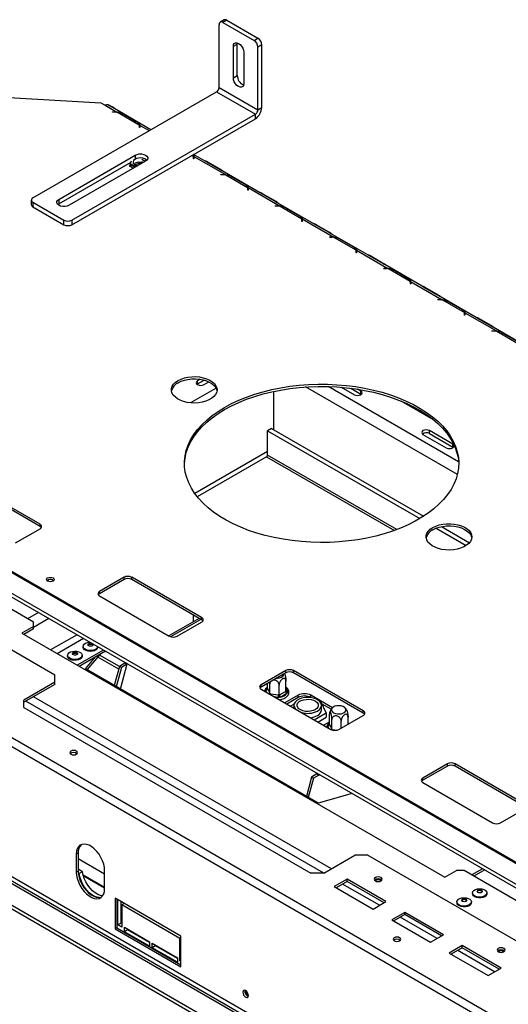
# Model space of a CAD drawing. Units: millimetres. Extents: x 5 to 268, y 3 to 203.
# Drawn here: x 198 to 215, y 54 to 88 of the extents above; entities that cross this region are included whole.
import ezdxf

# ---------------------------------------------------------------- set-up
doc = ezdxf.new("R2010")
doc.units = ezdxf.units.MM

msp = doc.modelspace()

# ---------------------------------------------------------------- linework, layer by layer
at = {"color": 7, "linetype": 'Continuous', "lineweight": 25}
for p, q in [((204.883, 85.754), (204.883, 87.898)), ((205.055, 88.06), (204.922, 87.984)), ((205.149, 88.051), (205.016, 87.974)), ((205.016, 87.974), (206.077, 87.362)), ((205.149, 88.051), (206.209, 87.439)), ((205.37, 87.158), (205.502, 87.234)), ((205.502, 87.234), (205.507, 87.278)), ((205.502, 86.163), (205.502, 87.234)), ((206.077, 87.362), (206.209, 87.439)), ((206.342, 87.209), (206.209, 87.132)), ((206.342, 85.065), (206.342, 87.209)), ((205.37, 86.086), (205.37, 87.158)), ((205.723, 86.954), (205.723, 85.882)), ((206.209, 84.989), (206.209, 87.132)), ((205.37, 86.086), (205.502, 86.163)), ((198.52, 81.978), (204.795, 85.601)), ((204.795, 85.601), (206.121, 84.836)), ((204.883, 85.754), (206.209, 84.989)), ((197.105, 85.448), (200.84, 85.231)), ((200.84, 85.231), (200.994, 85.142)), ((199.845, 81.213), (206.121, 84.836)), ((200.994, 85.142), (201.393, 84.912)), ((201.213, 85.079), (201.08, 85.155)), ((201.127, 85.15), (201.108, 85.139)), ((201.127, 85.15), (201.26, 85.073)), ((201.243, 84.914), (201.34, 84.914)), ((201.243, 84.907), (201.243, 84.914)), ((201.34, 84.907), (201.243, 84.907)), ((202.552, 84.306), (201.281, 85.04)), ((201.393, 84.912), (201.393, 84.898)), ((201.408, 84.903), (202.152, 84.474)), ((202.052, 84.582), (201.596, 84.846)), ((201.623, 84.837), (202.079, 84.574)), ((206.121, 84.683), (206.121, 84.836)), ((206.209, 84.989), (206.342, 85.065)), ((199.845, 81.06), (206.121, 84.683)), ((202.158, 84.378), (202.158, 84.434)), ((202.158, 84.398), (202.167, 84.389)), ((202.171, 84.378), (202.158, 84.378)), ((202.167, 84.445), (202.167, 84.465)), ((202.171, 84.434), (202.171, 84.378)), ((199.403, 81.927), (202.02, 83.438)), ((199.403, 81.774), (201.859, 83.192)), ((202.373, 83.234), (199.757, 81.723)), ((201.875, 83.227), (201.839, 83.149)), ((201.839, 83.149), (202.033, 83.037)), ((201.839, 83.149), (201.839, 83.124)), ((202.356, 83.223), (202.242, 83.289)), ((202.289, 83.185), (202.242, 83.213)), ((204.412, 83.232), (204.01, 83.464)), ((204.01, 83.309), (204.01, 83.365)), ((204.01, 83.329), (204.019, 83.319)), ((204.023, 83.309), (204.01, 83.309)), ((204.019, 83.396), (205.097, 82.774)), ((204.019, 83.376), (204.019, 83.396)), ((204.023, 83.365), (204.023, 83.309)), ((204.461, 83.203), (204.412, 83.232)), ((204.917, 82.94), (204.461, 83.203)), ((204.508, 83.198), (204.964, 82.935)), ((201.839, 83.123), (201.815, 83.071)), ((201.815, 83.071), (201.953, 82.991)), ((201.839, 83.124), (202.011, 83.024)), ((201.868, 83.107), (201.843, 83.055)), ((201.87, 83.105), (201.87, 83.039)), ((206.264, 82.163), (204.986, 82.901)), ((204.947, 82.776), (205.044, 82.776)), ((204.947, 82.769), (204.947, 82.776)), ((205.044, 82.769), (204.947, 82.769)), ((205.097, 82.774), (205.097, 82.76)), ((205.112, 82.765), (205.856, 82.336)), ((205.756, 82.444), (205.3, 82.707)), ((205.327, 82.699), (205.783, 82.436)), ((205.862, 82.24), (205.862, 82.296)), ((205.862, 82.26), (205.871, 82.25)), ((205.875, 82.24), (205.862, 82.24)), ((205.871, 82.327), (206.949, 81.704)), ((205.871, 82.306), (205.871, 82.327)), ((205.875, 82.296), (205.875, 82.24)), ((206.313, 82.134), (206.264, 82.163)), ((206.769, 81.871), (206.313, 82.134)), ((198.465, 81.902), (198.465, 81.749)), ((198.52, 81.825), (199.58, 81.213)), ((198.52, 81.825), (198.52, 81.672)), ((199.403, 81.927), (199.403, 81.774)), ((206.36, 82.129), (206.816, 81.866)), ((208.116, 81.094), (206.838, 81.832)), ((198.52, 81.672), (199.58, 81.06)), ((199.368, 81.749), (199.403, 81.774)), ((206.799, 81.707), (206.896, 81.707)), ((206.799, 81.699), (206.799, 81.707)), ((206.896, 81.699), (206.799, 81.699)), ((206.949, 81.704), (206.949, 81.69)), ((206.964, 81.696), (207.708, 81.266)), ((207.608, 81.375), (207.152, 81.638)), ((207.179, 81.63), (207.635, 81.367)), ((199.58, 81.06), (199.58, 81.213)), ((199.845, 81.213), (199.845, 81.06)), ((207.714, 81.171), (207.714, 81.227)), ((207.714, 81.191), (207.723, 81.181)), ((207.727, 81.171), (207.714, 81.171)), ((207.723, 81.258), (208.801, 80.635)), ((207.723, 81.237), (207.723, 81.258)), ((207.727, 81.227), (207.727, 81.171)), ((208.165, 81.065), (208.116, 81.094)), ((208.621, 80.802), (208.165, 81.065)), ((208.212, 81.06), (208.668, 80.796)), ((208.651, 80.637), (208.748, 80.637)), ((208.651, 80.63), (208.651, 80.637)), ((208.748, 80.63), (208.651, 80.63)), ((209.968, 80.025), (208.69, 80.763)), ((208.801, 80.635), (208.801, 80.621)), ((208.816, 80.626), (209.56, 80.197)), ((209.46, 80.306), (209.004, 80.569)), ((209.031, 80.561), (209.487, 80.298)), ((209.566, 80.102), (209.566, 80.158)), ((209.566, 80.122), (209.575, 80.112)), ((209.575, 80.188), (210.653, 79.566)), ((209.575, 80.168), (209.575, 80.188)), ((209.579, 80.158), (209.579, 80.102)), ((209.579, 80.102), (209.566, 80.102)), ((210.017, 79.996), (209.968, 80.025)), ((210.473, 79.733), (210.017, 79.996)), ((210.064, 79.99), (210.52, 79.727)), ((210.503, 79.568), (210.6, 79.568)), ((210.503, 79.561), (210.503, 79.568)), ((210.6, 79.561), (210.503, 79.561)), ((211.82, 78.956), (210.542, 79.694)), ((210.653, 79.566), (210.653, 79.552)), ((210.668, 79.557), (211.412, 79.128)), ((211.312, 79.237), (210.856, 79.5)), ((210.883, 79.491), (211.339, 79.228)), ((211.427, 79.119), (212.505, 78.497)), ((211.427, 79.099), (211.427, 79.119)), ((211.418, 79.033), (211.418, 79.089)), ((211.418, 79.052), (211.427, 79.043)), ((211.431, 79.033), (211.418, 79.033)), ((211.431, 79.089), (211.431, 79.033)), ((211.869, 78.927), (211.82, 78.956)), ((212.325, 78.664), (211.869, 78.927)), ((211.916, 78.921), (212.372, 78.658)), ((212.355, 78.499), (212.452, 78.499)), ((212.355, 78.492), (212.355, 78.499)), ((212.452, 78.492), (212.355, 78.492)), ((213.672, 77.887), (212.394, 78.625)), ((212.505, 78.497), (212.505, 78.483)), ((212.52, 78.488), (213.264, 78.059)), ((213.164, 78.168), (212.708, 78.431)), ((212.735, 78.422), (213.191, 78.159)), ((213.27, 77.963), (213.27, 78.02)), ((213.27, 77.983), (213.279, 77.974)), ((213.283, 77.963), (213.27, 77.963)), ((213.279, 78.05), (214.357, 77.428)), ((213.279, 78.03), (213.279, 78.05)), ((213.283, 78.02), (213.283, 77.963)), ((213.721, 77.858), (213.672, 77.887)), ((214.177, 77.595), (213.721, 77.858)), ((213.768, 77.852), (214.224, 77.589)), ((246.514, 41.035), (183.007, 77.697)), ((246.576, 41.045), (183.069, 77.707)), ((214.207, 77.43), (214.304, 77.43)), ((214.207, 77.423), (214.207, 77.43)), ((214.304, 77.423), (214.207, 77.423)), ((215.524, 76.818), (214.246, 77.556)), ((214.357, 77.428), (214.357, 77.414)), ((246.573, 40.3), (182.624, 77.217)), ((214.372, 77.419), (215.116, 76.99)), ((215.016, 77.098), (214.56, 77.362)), ((214.587, 77.353), (215.043, 77.09)), ((182.655, 77.074), (246.604, 40.157)), ((204.239, 75.774), (204.147, 75.721)), ((204.147, 75.618), (204.368, 75.746)), ((244.194, 36.425), (176.224, 75.664)), ((204.128, 75.606), (204.147, 75.618)), ((204.147, 75.618), (204.147, 75.721)), ((204.368, 75.593), (204.53, 75.687)), ((209.058, 75.504), (209.504, 75.247)), ((209.382, 75.47), (209.725, 75.272)), ((209.725, 75.374), (209.616, 75.437)), ((206.739, 75.359), (206.739, 74.054)), ((209.725, 75.272), (209.725, 75.374)), ((209.725, 75.272), (209.743, 75.259)), ((212.208, 74.393), (211.1, 75.032)), ((206.673, 74.092), (206.541, 74.015)), ((206.673, 74.092), (211.87, 71.092)), ((206.541, 74.015), (211.742, 71.013)), ((206.541, 73.185), (206.541, 74.015)), ((211.85, 73.892), (212.646, 73.433)), ((212.867, 73.56), (212.071, 74.019)), ((212.071, 73.917), (212.071, 74.019)), ((212.071, 73.917), (212.867, 73.458)), ((212.867, 73.458), (212.867, 73.56)), ((212.867, 73.458), (212.885, 73.445)), ((206.508, 73.129), (204.137, 71.76)), ((242.772, 31.827), (172.318, 72.499)), ((242.772, 31.699), (172.318, 72.371)), ((173.988, 72.371), (243.453, 32.27)), ((243.409, 32.194), (173.944, 72.295)), ((198.763, 70.817), (196.376, 72.194)), ((198.763, 70.74), (196.376, 72.118)), ((244.194, 31.98), (176.224, 71.219)), ((198.763, 70.74), (198.763, 70.817)), ((212.305, 70.688), (213.331, 70.095)), ((212.482, 70.739), (213.437, 70.187)), ((197.923, 70.179), (198.763, 70.663)), ((193.305, 69.12), (199.271, 65.676)), ((201.635, 69.005), (200.796, 68.52)), ((201.635, 68.929), (201.635, 69.005)), ((204.287, 67.627), (201.9, 69.005)), ((201.9, 68.929), (201.9, 69.005)), ((201.635, 68.929), (200.796, 68.444)), ((204.287, 67.551), (201.9, 68.929)), ((198.542, 67.474), (196.597, 68.597)), ((200.796, 68.444), (200.796, 68.52)), ((200.796, 68.367), (203.182, 66.99)), ((204.011, 67.489), (204.011, 67.71)), ((198.542, 67.321), (198.144, 67.092)), ((198.542, 67.321), (198.542, 67.474)), ((198.542, 67.245), (198.542, 67.321)), ((204.203, 67.599), (203.164, 67)), ((203.447, 66.99), (204.287, 67.474)), ((204.287, 67.551), (204.287, 67.627)), ((198.144, 67.092), (212.595, 58.749)), ((198.542, 67.245), (198.21, 67.053)), ((199.707, 66.339), (199.707, 66.311)), ((200.937, 66.52), (200.036, 66)), ((201.003, 66.482), (200.102, 65.961)), ((200.204, 66.311), (200.204, 66.339)), ((200.238, 66.645), (200.238, 66.617)), ((200.37, 65.842), (200.829, 66.381)), ((200.735, 66.617), (200.735, 66.637)), ((201.474, 65.954), (200.798, 66.345)), ((200.312, 65.876), (200.658, 66.282)), ((201.451, 65.866), (200.739, 66.276)), ((201.665, 66.071), (201.477, 65.962)), ((201.51, 65.184), (201.739, 66.044)), ((201.731, 66.032), (201.543, 65.924)), ((201.678, 66.093), (201.665, 66.071)), ((201.731, 66.032), (201.665, 66.071)), ((201.748, 66.052), (201.731, 66.032)), ((201.739, 66.044), (201.746, 66.053)), ((199.271, 65.421), (199.271, 65.676)), ((208.267, 61.283), (200.312, 65.876)), ((201.477, 65.962), (201.301, 65.304)), ((201.543, 65.924), (201.367, 65.266)), ((201.543, 65.924), (201.477, 65.962)), ((207.159, 65.816), (206.32, 65.331)), ((207.159, 65.74), (206.32, 65.255)), ((207.159, 65.74), (207.159, 65.816)), ((209.811, 64.438), (207.425, 65.816)), ((207.425, 65.74), (207.425, 65.816)), ((209.811, 64.362), (207.425, 65.74)), ((199.271, 65.421), (198.21, 64.808)), ((199.271, 65.344), (198.21, 64.732)), ((199.271, 65.344), (199.271, 65.421)), ((206.32, 65.255), (206.32, 65.331)), ((206.532, 65.212), (206.532, 65.378)), ((206.617, 65.029), (206.617, 65.366)), ((206.935, 64.98), (206.935, 65.317)), ((207.167, 65.114), (207.167, 65.451)), ((206.32, 65.178), (208.706, 63.801)), ((206.477, 65.169), (206.504, 65.196)), ((206.478, 65.14), (206.477, 65.169)), ((206.532, 65.212), (206.538, 65.2)), ((206.538, 65.2), (206.612, 65.041)), ((206.612, 65.041), (206.617, 65.029)), ((206.617, 65.029), (206.638, 65.026)), ((206.638, 65.026), (206.914, 64.983)), ((206.914, 64.983), (206.935, 64.98)), ((206.935, 64.98), (206.95, 64.989)), ((206.95, 64.989), (207.152, 65.105)), ((207.196, 65.029), (206.994, 64.912)), ((207.579, 64.972), (207.128, 64.712)), ((207.152, 65.105), (207.167, 65.114)), ((207.222, 65.053), (207.196, 65.029)), ((207.222, 65.084), (207.222, 65.053)), ((207.579, 64.895), (207.579, 64.972)), ((208.76, 64.545), (208.021, 64.972)), ((208.021, 64.895), (208.021, 64.972)), ((198.21, 64.553), (198.21, 64.808)), ((206.95, 64.896), (206.898, 64.897)), ((206.994, 64.912), (206.95, 64.896)), ((207.579, 64.895), (207.194, 64.673)), ((207.444, 64.669), (207.323, 64.599)), ((208.028, 64.891), (208.021, 64.895)), ((208.375, 64.742), (208.333, 64.749)), ((208.545, 64.376), (208.375, 64.742)), ((208.715, 64.494), (208.407, 64.672)), ((198.21, 64.553), (208.021, 58.889)), ((207.438, 64.627), (207.438, 64.532)), ((208.127, 64.135), (208.545, 64.376)), ((208.382, 64.474), (208.382, 64.627)), ((208.545, 64.376), (208.545, 64.223)), ((208.654, 63.987), (208.654, 64.324)), ((209.811, 64.362), (209.811, 64.438)), ((208.26, 64.058), (208.545, 64.223)), ((208.454, 63.946), (208.654, 64.062)), ((208.598, 63.944), (208.625, 63.971)), ((208.654, 63.987), (208.659, 63.975)), ((208.659, 63.975), (208.733, 63.817)), ((208.739, 63.804), (208.739, 64.141)), ((208.971, 63.801), (209.811, 64.285)), ((209.056, 63.849), (209.056, 64.092)), ((209.288, 63.983), (209.288, 64.226)), ((209.318, 64.001), (209.288, 64.022)), ((208.599, 63.915), (208.598, 63.944)), ((208.733, 63.817), (208.739, 63.804)), ((208.737, 63.789), (208.739, 63.804)), ((208.739, 63.804), (208.76, 63.801)), ((212.684, 62.627), (211.844, 62.142)), ((212.684, 62.55), (212.684, 62.627)), ((215.335, 61.249), (212.949, 62.627)), ((212.949, 62.55), (212.949, 62.627)), ((208.227, 62.282), (208.039, 62.173)), ((208.221, 62.279), (208.227, 62.299)), ((208.227, 62.299), (208.226, 62.312)), ((208.227, 62.282), (208.24, 62.304)), ((208.245, 62.301), (208.227, 62.299)), ((208.227, 62.282), (208.294, 62.244)), ((212.684, 62.55), (211.844, 62.066)), ((215.335, 61.173), (212.949, 62.55)), ((208.039, 62.173), (207.864, 61.516)), ((208.106, 62.135), (207.93, 61.478)), ((208.039, 62.173), (208.106, 62.135)), ((208.294, 62.244), (208.106, 62.135)), ((208.294, 62.244), (208.301, 62.269)), ((211.844, 62.066), (211.844, 62.142)), ((211.844, 61.989), (214.231, 60.611)), ((209.434, 61.615), (208.267, 61.283)), ((214.496, 60.611), (215.335, 61.096)), ((200.066, 59.578), (200, 59.54)), ((200, 59.54), (200, 58.927)), ((200.066, 59.578), (200.066, 58.965)), ((200.066, 59.394), (200.972, 58.871)), ((208.463, 58.889), (209.524, 59.502)), ((209.966, 59.502), (209.524, 59.502)), ((209.966, 59.502), (215.932, 56.057)), ((200.066, 58.965), (200, 58.927)), ((200.214, 58.941), (200.066, 59.027)), ((200.214, 58.941), (200.104, 58.877)), ((200.972, 58.366), (200.972, 58.978)), ((212.595, 58.749), (212.993, 58.979)), ((213.258, 58.979), (212.993, 58.979)), ((215.203, 57.856), (213.258, 58.979)), ((213.889, 59.043), (213.518, 58.829)), ((200.104, 58.877), (200.07, 58.897)), ((200.233, 58.839), (200.972, 58.412)), ((200.241, 58.809), (200.972, 58.387)), ((208.463, 58.889), (208.021, 58.889)), ((209.259, 58.685), (208.817, 58.43)), ((209.259, 58.609), (208.883, 58.392)), ((210.585, 57.92), (209.259, 58.685)), ((209.259, 58.609), (209.259, 58.685)), ((210.518, 57.882), (209.259, 58.609)), ((208.817, 58.43), (210.143, 57.665)), ((213.869, 58.263), (213.873, 58.257)), ((201.326, 58.034), (201.326, 56.988)), ((203.58, 56.733), (201.326, 58.034)), ((201.392, 57.996), (201.392, 57.026)), ((201.424, 57.12), (201.424, 57.977)), ((201.535, 57.184), (201.535, 57.914)), ((210.143, 57.665), (210.585, 57.92)), ((213.01, 57.91), (213.01, 57.882)), ((213.339, 57.957), (213.343, 57.95)), ((213.507, 57.882), (213.507, 57.91)), ((213.54, 58.216), (213.54, 58.188)), ((214.037, 58.188), (214.037, 58.216)), ((201.636, 57.855), (201.557, 57.809)), ((201.557, 57.809), (201.557, 57.043)), ((203.546, 56.661), (201.557, 57.809)), ((211.225, 57.55), (210.783, 57.295)), ((210.783, 57.295), (212.109, 56.529)), ((211.225, 57.473), (210.85, 57.257)), ((212.551, 56.785), (211.225, 57.55)), ((211.225, 57.473), (211.225, 57.55)), ((212.485, 56.746), (211.225, 57.473)), ((201.392, 57.026), (201.326, 56.988)), ((201.326, 56.988), (203.58, 55.687)), ((201.392, 57.026), (203.58, 55.763)), ((201.535, 57.184), (201.424, 57.12)), ((201.557, 57.043), (201.424, 57.12)), ((201.557, 57.171), (201.535, 57.184)), ((201.645, 57.043), (202.507, 56.546)), ((201.645, 56.89), (201.645, 57.043)), ((201.756, 56.954), (201.645, 56.89)), ((202.507, 56.393), (201.645, 56.89)), ((201.756, 56.954), (201.756, 56.98)), ((202.507, 56.52), (201.756, 56.954)), ((203.58, 56.681), (203.546, 56.661)), ((203.546, 55.895), (203.546, 56.661)), ((203.58, 55.687), (203.58, 56.733)), ((212.109, 56.529), (212.551, 56.785)), ((202.507, 56.546), (202.507, 56.393)), ((202.595, 56.495), (203.457, 55.997)), ((202.595, 56.342), (202.595, 56.495)), ((202.706, 56.406), (202.595, 56.342)), ((203.457, 55.844), (202.595, 56.342)), ((202.706, 56.406), (202.706, 56.431)), ((203.457, 55.972), (202.706, 56.406)), ((213.192, 56.415), (212.75, 56.16)), ((213.192, 56.338), (212.816, 56.121)), ((214.518, 55.649), (213.192, 56.415)), ((213.192, 56.338), (213.192, 56.415)), ((214.451, 55.611), (213.192, 56.338)), ((203.457, 55.997), (203.457, 55.844)), ((203.58, 55.915), (203.546, 55.895)), ((203.58, 55.876), (203.546, 55.895)), ((212.75, 56.16), (214.076, 55.394)), ((214.076, 55.394), (214.518, 55.649))]:
    msp.add_line(p, q, dxfattribs=at)
at = {"color": 8, "linetype": 'Continuous', "lineweight": 25}
for p, q in [((201.26, 85.073), (201.241, 85.062)), ((201.34, 84.907), (201.34, 84.914)), ((202.158, 84.394), (202.167, 84.388)), ((202.167, 84.465), (202.497, 84.275)), ((202.02, 83.438), (202.02, 83.31)), ((203.955, 83.433), (204.004, 83.405)), ((204.01, 83.324), (204.019, 83.319)), ((204.489, 83.187), (204.508, 83.198)), ((201.87, 83.039), (201.87, 83.04)), ((204.945, 82.924), (204.964, 82.935)), ((205.044, 82.769), (205.044, 82.776)), ((205.862, 82.255), (205.871, 82.25)), ((206.341, 82.118), (206.36, 82.129)), ((206.797, 81.855), (206.816, 81.866)), ((206.896, 81.699), (206.896, 81.707)), ((207.714, 81.186), (207.723, 81.181)), ((208.193, 81.049), (208.212, 81.06)), ((208.649, 80.786), (208.668, 80.796)), ((208.748, 80.63), (208.748, 80.637)), ((209.566, 80.117), (209.575, 80.112)), ((210.045, 79.98), (210.064, 79.99)), ((210.501, 79.717), (210.52, 79.727)), ((210.6, 79.561), (210.6, 79.568)), ((211.418, 79.048), (211.427, 79.043)), ((211.897, 78.911), (211.916, 78.921)), ((212.353, 78.648), (212.372, 78.658)), ((212.452, 78.492), (212.452, 78.499)), ((213.27, 77.979), (213.279, 77.974)), ((213.749, 77.841), (213.768, 77.852)), ((214.205, 77.578), (214.224, 77.589)), ((214.304, 77.423), (214.304, 77.43)), ((244.305, 36.668), (176.356, 75.894)), ((204.777, 75.475), (203.903, 74.97)), ((213.025, 72.515), (207.832, 75.513)), ((213.068, 72.954), (208.609, 75.529)), ((206.541, 73.303), (204.054, 71.868)), ((206.508, 73.129), (210.874, 70.609)), ((210.953, 70.638), (206.541, 73.185)), ((198.712, 67.805), (198.341, 67.59)), ((199.07, 67.598), (198.542, 67.293)), ((204.258, 67.568), (203.225, 66.971)), ((200.029, 67.044), (199.127, 66.524)), ((200.254, 66.914), (199.353, 66.394)), ((201.731, 66.032), (201.737, 66.036)), ((206.511, 65.068), (206.478, 65.14)), ((206.504, 65.196), (206.532, 65.212)), ((207.167, 65.202), (207.222, 65.084)), ((208.463, 58.889), (198.276, 64.77)), ((208.728, 59.042), (198.542, 64.923)), ((206.898, 64.897), (206.773, 64.917)), ((208.625, 63.971), (208.654, 63.988)), ((208.632, 63.843), (208.599, 63.915)), ((208.76, 63.801), (208.913, 63.778)), ((208.294, 62.244), (208.319, 62.258)), ((213.963, 59), (213.592, 58.786)), ((210.364, 57.792), (209.104, 58.519)), ((212.33, 56.657), (211.071, 57.384)), ((214.297, 55.522), (213.037, 56.249))]:
    msp.add_line(p, q, dxfattribs=at)
at = {"color": 7, "linetype": 'Continuous', "lineweight": 25, "flags": 128}
for points in [[(205.37, 87.158), (205.378, 87.216), (205.403, 87.258), (205.442, 87.281), (205.492, 87.281), (205.546, 87.26), (205.601, 87.218), (205.65, 87.161), (205.689, 87.093), (205.715, 87.022), (205.723, 86.954)], [(205.723, 85.882), (205.715, 85.824), (205.689, 85.781), (205.65, 85.759), (205.601, 85.758), (205.546, 85.78), (205.492, 85.821), (205.442, 85.879), (205.403, 85.947), (205.378, 86.018), (205.37, 86.086)], [(202.02, 83.438), (202.083, 83.464), (202.157, 83.478), (202.236, 83.478), (202.31, 83.464), (202.373, 83.438), (202.419, 83.401), (202.443, 83.358), (202.443, 83.313), (202.419, 83.27), (202.373, 83.234)], [(202.41, 83.261), (202.392, 83.28), (202.341, 83.312), (202.275, 83.334), (202.2, 83.344), (202.125, 83.339), (202.055, 83.321), (201.998, 83.292), (201.96, 83.253), (201.944, 83.21), (201.952, 83.167), (201.983, 83.126), (202.034, 83.094), (202.095, 83.073)], [(202.125, 83.199), (202.2, 83.203), (202.273, 83.194)], [(199.757, 81.723), (199.694, 81.697), (199.619, 81.683), (199.541, 81.683), (199.467, 81.697), (199.403, 81.723), (199.357, 81.76), (199.333, 81.803), (199.333, 81.848), (199.357, 81.891), (199.403, 81.927)], [(203.48, 75.734), (203.582, 75.783), (203.696, 75.822), (203.82, 75.849), (203.95, 75.864), (204.082, 75.865), (204.213, 75.854), (204.339, 75.83), (204.456, 75.794), (204.561, 75.747), (204.651, 75.691), (204.723, 75.627), (204.775, 75.556), (204.805, 75.482), (204.814, 75.406), (204.8, 75.33), (204.764, 75.256), (204.707, 75.187), (204.63, 75.125), (204.536, 75.07), (204.428, 75.026), (204.309, 74.993), (204.181, 74.972), (204.049, 74.964), (203.917, 74.969), (203.788, 74.987), (203.666, 75.017), (203.555, 75.058), (203.457, 75.11), (203.376, 75.171), (203.314, 75.238), (203.273, 75.311), (203.253, 75.387), (203.256, 75.463), (203.281, 75.538), (203.328, 75.61), (203.395, 75.676), (203.48, 75.734)], [(203.48, 75.658), (203.582, 75.707), (203.696, 75.746), (203.82, 75.773), (203.95, 75.787), (204.082, 75.789), (204.213, 75.777), (204.339, 75.754), (204.456, 75.718), (204.561, 75.671), (204.651, 75.615), (204.723, 75.55), (204.775, 75.48), (204.805, 75.405), (204.811, 75.377)], [(205.071, 74.816), (205.308, 74.943), (205.559, 75.061), (205.824, 75.168), (206.101, 75.265), (206.389, 75.35), (206.686, 75.424), (206.991, 75.486), (207.303, 75.535), (207.621, 75.572), (207.942, 75.596), (208.265, 75.607), (208.588, 75.606), (208.911, 75.591), (209.231, 75.564), (209.547, 75.524), (209.857, 75.471), (210.161, 75.407), (210.456, 75.33), (210.741, 75.242), (211.015, 75.142), (211.277, 75.032), (211.524, 74.912), (211.757, 74.782), (211.974, 74.644), (212.173, 74.497), (212.355, 74.342), (212.517, 74.18), (212.66, 74.013), (212.783, 73.84), (212.885, 73.663), (212.965, 73.482), (213.023, 73.298), (213.059, 73.112), (213.073, 72.926), (213.065, 72.739), (213.034, 72.553), (212.981, 72.369), (212.907, 72.187), (212.81, 72.008), (212.693, 71.834), (212.555, 71.665), (212.397, 71.502), (212.22, 71.346), (212.025, 71.197), (211.813, 71.056), (211.584, 70.924), (211.34, 70.801), (211.082, 70.689), (210.811, 70.586), (210.528, 70.495), (210.236, 70.416), (209.934, 70.348), (209.625, 70.292), (209.31, 70.249), (208.991, 70.219), (208.669, 70.201), (208.345, 70.196), (208.022, 70.204), (207.701, 70.225), (207.382, 70.259), (207.069, 70.305), (206.762, 70.364), (206.462, 70.435), (206.172, 70.517), (205.892, 70.611), (205.624, 70.716), (205.369, 70.831), (205.129, 70.956), (204.904, 71.09), (204.696, 71.233), (204.505, 71.384), (204.333, 71.542), (204.18, 71.707), (204.047, 71.877), (203.935, 72.053), (203.844, 72.232), (203.775, 72.414), (203.728, 72.599), (203.703, 72.785), (203.7, 72.972), (203.719, 73.159), (203.761, 73.344), (203.825, 73.527), (203.911, 73.707), (204.017, 73.884), (204.145, 74.055), (204.293, 74.221), (204.46, 74.381), (204.647, 74.534), (204.851, 74.679), (205.071, 74.816)], [(204.147, 75.721), (204.113, 75.691), (204.101, 75.657), (204.113, 75.622), (204.147, 75.593), (204.197, 75.573), (204.257, 75.567), (204.317, 75.573), (204.368, 75.593)], [(205.071, 74.739), (205.308, 74.867), (205.559, 74.984), (205.824, 75.092), (206.101, 75.188), (206.389, 75.274), (206.686, 75.347), (206.991, 75.409), (207.303, 75.459), (207.621, 75.495), (207.942, 75.52), (208.265, 75.531), (208.588, 75.529), (208.911, 75.515), (209.231, 75.487), (209.547, 75.447), (209.857, 75.395), (210.161, 75.33), (210.456, 75.254), (210.741, 75.165), (211.015, 75.066), (211.277, 74.956), (211.524, 74.836), (211.757, 74.706), (211.974, 74.567), (212.173, 74.42), (212.355, 74.265), (212.517, 74.104), (212.66, 73.936), (212.783, 73.763), (212.885, 73.586), (212.965, 73.405), (213.023, 73.221), (213.059, 73.036), (213.073, 72.864)], [(209.504, 75.247), (209.554, 75.227), (209.614, 75.22), (209.674, 75.227), (209.725, 75.247), (209.758, 75.276), (209.77, 75.31), (209.758, 75.345), (209.725, 75.374)], [(203.699, 72.864), (203.7, 72.896), (203.719, 73.082), (203.761, 73.267), (203.825, 73.451), (203.911, 73.631), (204.017, 73.807), (204.145, 73.979), (204.293, 74.145), (204.46, 74.305), (204.647, 74.458), (204.851, 74.603), (205.071, 74.739)], [(212.071, 74.019), (212.021, 74.039), (211.961, 74.046), (211.901, 74.039), (211.85, 74.019), (211.817, 73.99), (211.805, 73.956), (211.817, 73.921), (211.85, 73.892)], [(212.646, 73.433), (212.697, 73.413), (212.756, 73.406), (212.816, 73.413), (212.867, 73.433), (212.901, 73.462), (212.913, 73.496), (212.901, 73.531), (212.867, 73.56)], [(212.187, 70.708), (212.288, 70.757), (212.402, 70.796), (212.526, 70.823), (212.656, 70.838), (212.789, 70.839), (212.92, 70.828), (213.046, 70.804), (213.163, 70.768), (213.267, 70.721), (213.357, 70.665), (213.429, 70.601), (213.481, 70.53), (213.512, 70.456), (213.52, 70.38), (213.506, 70.304), (213.47, 70.23), (213.413, 70.161), (213.336, 70.099), (213.243, 70.044), (213.134, 70), (213.015, 69.967), (212.887, 69.946), (212.756, 69.938), (212.623, 69.943), (212.494, 69.961), (212.373, 69.991), (212.261, 70.032), (212.164, 70.084), (212.083, 70.145), (212.02, 70.212), (211.979, 70.285), (211.959, 70.361), (211.962, 70.437), (211.987, 70.512), (212.034, 70.584), (212.101, 70.65), (212.187, 70.708)], [(212.187, 70.632), (212.288, 70.681), (212.402, 70.72), (212.526, 70.747), (212.656, 70.761), (212.789, 70.763), (212.92, 70.751), (213.046, 70.727), (213.163, 70.692), (213.267, 70.645), (213.357, 70.588), (213.429, 70.524), (213.481, 70.454), (213.512, 70.379), (213.517, 70.351)], [(199.209, 68.875), (199.166, 68.859), (199.116, 68.853), (199.066, 68.859), (199.023, 68.875), (198.995, 68.9), (198.985, 68.929), (198.995, 68.958), (199.023, 68.982), (199.066, 68.999), (199.116, 69.004), (199.166, 68.999), (199.209, 68.982), (199.237, 68.958), (199.247, 68.929), (199.237, 68.9), (199.209, 68.875)], [(200.676, 66.552), (200.62, 66.524), (200.552, 66.507), (200.479, 66.502), (200.406, 66.509), (200.34, 66.529), (200.287, 66.559), (200.252, 66.597), (200.238, 66.638), (200.246, 66.681), (200.275, 66.72), (200.323, 66.753), (200.385, 66.776), (200.456, 66.787), (200.473, 66.788)], [(200.553, 66.666), (200.526, 66.654), (200.493, 66.648), (200.459, 66.65), (200.43, 66.66), (200.408, 66.675), (200.399, 66.694), (200.403, 66.714), (200.419, 66.731), (200.446, 66.743), (200.479, 66.749), (200.513, 66.747), (200.543, 66.737), (200.564, 66.722), (200.573, 66.703), (200.569, 66.683), (200.553, 66.666)], [(200.401, 66.686), (200.403, 66.688), (200.419, 66.706), (200.446, 66.718), (200.479, 66.723), (200.513, 66.721), (200.543, 66.712), (200.564, 66.696), (200.571, 66.686)], [(200.007, 66.198), (199.933, 66.196), (199.861, 66.206), (199.798, 66.228), (199.748, 66.26), (199.717, 66.299), (199.707, 66.341), (199.72, 66.384), (199.753, 66.422), (199.804, 66.453), (199.869, 66.473), (199.942, 66.482), (200.015, 66.478), (200.084, 66.462), (200.141, 66.435), (200.182, 66.399), (200.202, 66.358), (200.201, 66.315), (200.178, 66.274), (200.135, 66.239), (200.076, 66.213), (200.007, 66.198)], [(199.974, 66.343), (199.94, 66.343), (199.908, 66.35), (199.884, 66.364), (199.87, 66.382), (199.87, 66.402), (199.883, 66.42), (199.906, 66.434), (199.938, 66.442), (199.972, 66.442), (200.004, 66.435), (200.028, 66.421), (200.041, 66.403), (200.042, 66.383), (200.029, 66.365), (200.005, 66.351), (199.974, 66.343)], [(199.871, 66.38), (199.883, 66.395), (199.906, 66.409), (199.938, 66.416), (199.972, 66.417), (200.004, 66.409), (200.028, 66.395), (200.04, 66.38)], [(200.676, 66.524), (200.62, 66.496), (200.552, 66.479), (200.479, 66.474), (200.406, 66.481), (200.34, 66.501), (200.287, 66.531), (200.252, 66.568), (200.238, 66.61), (200.238, 66.617)], [(201.028, 66.468), (200.991, 66.454), (200.933, 66.441)], [(200.007, 66.17), (199.933, 66.168), (199.861, 66.178), (199.798, 66.2), (199.748, 66.232), (199.717, 66.271), (199.707, 66.311)], [(200.204, 66.311), (200.201, 66.287), (200.178, 66.246), (200.135, 66.211), (200.076, 66.185), (200.007, 66.17)], [(206.843, 65.557), (206.877, 65.558), (206.948, 65.569), (207.01, 65.591), (207.058, 65.623), (207.088, 65.662), (207.096, 65.703)], [(208.244, 64.435), (208.308, 64.481), (208.353, 64.533), (208.378, 64.591), (208.381, 64.649), (208.361, 64.707), (208.321, 64.761), (208.262, 64.809), (208.186, 64.849), (208.097, 64.878), (207.999, 64.895), (207.898, 64.9), (207.796, 64.892), (207.701, 64.871), (207.615, 64.84), (207.543, 64.798), (207.488, 64.748), (207.452, 64.693), (207.439, 64.635), (207.447, 64.576), (207.477, 64.52), (207.492, 64.502)], [(208.167, 64.479), (208.095, 64.447), (208.011, 64.426), (207.922, 64.418), (207.831, 64.423), (207.746, 64.441), (207.671, 64.47), (207.611, 64.51), (207.569, 64.556), (207.549, 64.608), (207.552, 64.66), (207.578, 64.71), (207.624, 64.756), (207.688, 64.793), (207.766, 64.819), (207.854, 64.834), (207.944, 64.836), (208.033, 64.824), (208.114, 64.8), (208.182, 64.766), (208.233, 64.722), (208.264, 64.673), (208.273, 64.621), (208.258, 64.569), (208.222, 64.521), (208.167, 64.479)], [(208.797, 64.374), (208.856, 64.349), (208.925, 64.335), (208.999, 64.333), (209.069, 64.344), (209.132, 64.367), (209.18, 64.399), (209.209, 64.438), (209.217, 64.48), (209.203, 64.521), (209.169, 64.559), (209.117, 64.589), (209.052, 64.609), (208.98, 64.616), (208.907, 64.612), (208.84, 64.595), (208.784, 64.567), (208.745, 64.531), (208.726, 64.49), (208.729, 64.448), (208.753, 64.408), (208.797, 64.374)], [(199.819, 62.956), (199.861, 62.94), (199.912, 62.934), (199.962, 62.94), (200.004, 62.956), (200.033, 62.981), (200.043, 63.01), (200.033, 63.039), (200.004, 63.063), (199.962, 63.08), (199.912, 63.085), (199.861, 63.08), (199.819, 63.063), (199.79, 63.039), (199.78, 63.01), (199.79, 62.981), (199.819, 62.956)], [(200.972, 58.978), (200.964, 59.086), (200.939, 59.2), (200.899, 59.316), (200.845, 59.43), (200.779, 59.538), (200.703, 59.636), (200.619, 59.722), (200.531, 59.792), (200.441, 59.844), (200.353, 59.876), (200.269, 59.887), (200.193, 59.876), (200.127, 59.844), (200.073, 59.793), (200.033, 59.723), (200.008, 59.638), (200, 59.54)], [(200, 58.927), (200.008, 58.819), (200.033, 58.705), (200.073, 58.59), (200.127, 58.476), (200.193, 58.368), (200.269, 58.269), (200.353, 58.183), (200.441, 58.113), (200.531, 58.062), (200.619, 58.03), (200.703, 58.019), (200.779, 58.029), (200.845, 58.061), (200.899, 58.112), (200.939, 58.182), (200.964, 58.267), (200.972, 58.366)], [(200.066, 58.965), (200.075, 58.857), (200.099, 58.744), (200.139, 58.628), (200.193, 58.514), (200.259, 58.406), (200.336, 58.307), (200.419, 58.222), (200.508, 58.152), (200.597, 58.1), (200.685, 58.068), (200.769, 58.057), (200.845, 58.068), (200.861, 58.073)], [(200.905, 58.12), (200.831, 58.13), (200.741, 58.162), (200.649, 58.216), (200.559, 58.288), (200.473, 58.376), (200.396, 58.478), (200.329, 58.59), (200.275, 58.707), (200.237, 58.825), (200.214, 58.941)], [(200.779, 58.057), (200.721, 58.067), (200.63, 58.099), (200.539, 58.152), (200.448, 58.224), (200.363, 58.312), (200.285, 58.414), (200.219, 58.526), (200.165, 58.643), (200.126, 58.761), (200.104, 58.877)], [(210.417, 58.741), (210.372, 58.759), (210.319, 58.765), (210.267, 58.759), (210.222, 58.741), (210.192, 58.716), (210.182, 58.685), (210.192, 58.655), (210.222, 58.629), (210.267, 58.612), (210.319, 58.606), (210.372, 58.612), (210.417, 58.629), (210.446, 58.655), (210.457, 58.685), (210.446, 58.716), (210.417, 58.741)], [(214.018, 58.271), (214.036, 58.229), (214.032, 58.187), (214.006, 58.147), (213.961, 58.113), (213.901, 58.088), (213.83, 58.074), (213.756, 58.074), (213.685, 58.085), (213.623, 58.109), (213.576, 58.142), (213.548, 58.181), (213.541, 58.224), (213.556, 58.266), (213.591, 58.303), (213.645, 58.333), (213.711, 58.352), (213.784, 58.359), (213.857, 58.354), (213.924, 58.336), (213.98, 58.307), (214.018, 58.271)], [(213.869, 58.289), (213.876, 58.269), (213.869, 58.25), (213.851, 58.234), (213.822, 58.223), (213.789, 58.219), (213.755, 58.223), (213.727, 58.234), (213.708, 58.25), (213.701, 58.269), (213.708, 58.289), (213.727, 58.305), (213.755, 58.316), (213.789, 58.32), (213.822, 58.316), (213.85, 58.305), (213.869, 58.289)], [(213.488, 57.965), (213.506, 57.923), (213.502, 57.881), (213.476, 57.84), (213.431, 57.806), (213.37, 57.782), (213.3, 57.768), (213.226, 57.767), (213.155, 57.779), (213.093, 57.803), (213.046, 57.836), (213.017, 57.875), (213.01, 57.918), (213.025, 57.959), (213.061, 57.997), (213.114, 58.027), (213.18, 58.046), (213.253, 58.053), (213.327, 58.048), (213.394, 58.03), (213.449, 58.001), (213.488, 57.965)], [(213.339, 57.983), (213.346, 57.963), (213.339, 57.944), (213.32, 57.928), (213.292, 57.917), (213.258, 57.913), (213.225, 57.917), (213.196, 57.928), (213.177, 57.944), (213.171, 57.963), (213.177, 57.983), (213.196, 57.999), (213.225, 58.01), (213.258, 58.014), (213.292, 58.01), (213.32, 57.999), (213.339, 57.983)], [(214.037, 58.188), (214.032, 58.159), (214.006, 58.118), (213.961, 58.085), (213.901, 58.06), (213.83, 58.046), (213.756, 58.046), (213.685, 58.057), (213.623, 58.081), (213.576, 58.114), (213.548, 58.153), (213.54, 58.188)], [(213.507, 57.882), (213.502, 57.852), (213.476, 57.812), (213.431, 57.778), (213.37, 57.754), (213.3, 57.74), (213.226, 57.739), (213.155, 57.751), (213.093, 57.775), (213.046, 57.807), (213.017, 57.847), (213.01, 57.882)], [(211.053, 56.685), (211.01, 56.701), (210.96, 56.707), (210.91, 56.701), (210.867, 56.685), (210.839, 56.66), (210.829, 56.631), (210.839, 56.602), (210.867, 56.578), (210.91, 56.561), (210.96, 56.556), (211.01, 56.561), (211.053, 56.578), (211.081, 56.602), (211.091, 56.631), (211.081, 56.66), (211.053, 56.685)], [(214.615, 56.318), (214.57, 56.335), (214.518, 56.341), (214.465, 56.335), (214.421, 56.318), (214.391, 56.292), (214.38, 56.262), (214.391, 56.231), (214.421, 56.205), (214.465, 56.188), (214.518, 56.182), (214.57, 56.188), (214.615, 56.205), (214.645, 56.231), (214.655, 56.262), (214.645, 56.292), (214.615, 56.318)], [(205.887, 54.707), (205.879, 54.754), (205.858, 54.803), (205.827, 54.846), (205.789, 54.876), (205.752, 54.889), (205.721, 54.882), (205.7, 54.858), (205.692, 54.819), (205.7, 54.772), (205.721, 54.724), (205.752, 54.681), (205.789, 54.651), (205.827, 54.638), (205.858, 54.644), (205.879, 54.668), (205.887, 54.707)]]:
    msp.add_lwpolyline(points, dxfattribs=at)
at = {"color": 8, "linetype": 'Continuous', "lineweight": 25, "flags": 128}
for points in [[(206.504, 65.196), (206.519, 65.215), (206.532, 65.228)], [(208.625, 63.971), (208.641, 63.99), (208.654, 64.003)], [(209.288, 64.003), (209.29, 64.001), (209.301, 63.991)], [(208.759, 63.779), (208.759, 63.791), (208.76, 63.801)]]:
    msp.add_lwpolyline(points, dxfattribs=at)
at = {"color": 7, "linetype": 'Continuous', "lineweight": 25}
for centre, radius, start, end in [((204.964, 87.911), 0.0819, 50.7967, 189.214), ((205.094, 87.974), 0.0943, 54.3824, 114.3071), ((205.921, 87.119), 0.288, 2.6055, 57.3945), ((206.054, 87.196), 0.288, 2.6055, 57.3945), ((205.86, 86.167), 0.358, 180.7474, 246.7629), ((204.692, 85.763), 0.192, 302.6055, 357.3945), ((201.051, 85.06), 0.0998, 72.9551, 124.4788), ((201.036, 84.696), 0.438, 43.551, 59.3372), ((201.34, 84.268), 0.646, 85.2951, 90.0063), ((201.34, 84.286), 0.621, 83.7081, 90.0149), ((201.363, 84.418), 0.488, 61.349, 84.6238), ((205.862, 85.087), 0.48, 302.6055, 357.3945), ((206.017, 84.998), 0.192, 302.6055, 357.3945), ((201.957, 84.395), 0.21, 21.9806, 63.134), ((202.034, 84.434), 0.125, 0.1286, 18.5579), ((202.044, 84.434), 0.127, 0.055, 13.9814), ((202.041, 84.357), 0.13, 9.3043, 13.9137), ((202.151, 82.94), 0.26, 95.7826, 132.0703), ((203.858, 83.355), 0.154, 18.8375, 36.9374), ((203.886, 83.365), 0.125, 0.1286, 18.5579), ((203.896, 83.365), 0.127, 0.055, 13.9814), ((203.893, 83.288), 0.13, 9.3043, 13.9137), ((204.378, 82.983), 0.251, 58.8435, 81.7643), ((204.74, 82.558), 0.438, 43.551, 59.3372), ((205.044, 82.13), 0.646, 85.2951, 90.0063), ((205.044, 82.147), 0.621, 83.7081, 90.0149), ((205.067, 82.279), 0.488, 61.349, 84.6238), ((205.661, 82.257), 0.21, 21.9806, 63.134), ((205.738, 82.296), 0.125, 0.1286, 18.5579), ((205.748, 82.296), 0.127, 0.055, 13.9814), ((205.745, 82.219), 0.13, 9.3043, 13.9137), ((206.23, 81.914), 0.251, 58.8435, 81.7643), ((198.549, 81.902), 0.0819, 110.7834, 249.2166), ((206.592, 81.489), 0.438, 43.551, 59.3372), ((198.558, 81.758), 0.0943, 185.6948, 245.6253), ((206.896, 81.061), 0.646, 85.2951, 90.0063), ((206.896, 81.078), 0.621, 83.7081, 90.0149), ((206.919, 81.21), 0.488, 61.349, 84.6238), ((199.713, 81.469), 0.288, 242.6097, 297.3903), ((207.513, 81.188), 0.21, 21.9806, 63.134), ((207.59, 81.227), 0.125, 0.1286, 18.5579), ((207.6, 81.227), 0.127, 0.055, 13.9814), ((207.597, 81.15), 0.13, 9.3043, 13.9137), ((199.713, 81.316), 0.288, 242.6097, 297.3903), ((208.082, 80.845), 0.251, 58.8435, 81.7643), ((208.444, 80.419), 0.438, 43.551, 59.3372), ((208.748, 79.992), 0.646, 85.2951, 90.0063), ((208.748, 80.009), 0.621, 83.7081, 90.0149), ((208.771, 80.141), 0.488, 61.349, 84.6238), ((209.365, 80.119), 0.21, 21.9806, 63.134), ((209.442, 80.158), 0.125, 0.1286, 18.5579), ((209.452, 80.158), 0.127, 0.055, 13.9814), ((209.449, 80.081), 0.13, 9.3043, 13.9137), ((209.934, 79.775), 0.251, 58.8435, 81.7643), ((210.296, 79.35), 0.438, 43.551, 59.3372), ((210.6, 78.923), 0.646, 85.2951, 90.0063), ((210.6, 78.94), 0.621, 83.7081, 90.0149), ((210.623, 79.072), 0.488, 61.349, 84.6238), ((211.217, 79.05), 0.21, 21.9806, 63.134), ((211.294, 79.088), 0.125, 0.1286, 18.5579), ((211.304, 79.089), 0.127, 0.055, 13.9814), ((211.301, 79.011), 0.13, 9.3043, 13.9137), ((211.786, 78.706), 0.251, 58.8435, 81.7643), ((212.148, 78.281), 0.438, 43.551, 59.3372), ((212.452, 77.853), 0.646, 85.2951, 90.0063), ((212.452, 77.871), 0.621, 83.7081, 90.0149), ((212.475, 78.003), 0.488, 61.349, 84.6238), ((213.069, 77.98), 0.21, 21.9806, 63.134), ((213.146, 78.019), 0.125, 0.1286, 18.5579), ((213.156, 78.019), 0.127, 0.055, 13.9814), ((213.153, 77.942), 0.13, 9.3043, 13.9137), ((213.638, 77.637), 0.251, 58.8435, 81.7643), ((214, 77.212), 0.438, 43.551, 59.3372), ((214.304, 76.784), 0.646, 85.2951, 90.0063), ((214.304, 76.802), 0.621, 83.7081, 90.0149), ((214.327, 76.934), 0.488, 61.349, 84.6238), ((203.654, 75.286), 0.41, 115.0926, 167.216), ((211.962, 73.718), 0.227, 61.1707, 124.9276), ((206.47, 73.189), 0.0708, 302.6055, 357.3945), ((198.734, 70.74), 0.0819, 290.7834, 69.2166), ((198.707, 70.634), 0.119, 34.3047, 62.1071), ((212.36, 70.26), 0.41, 115.0926, 167.216), ((201.768, 68.749), 0.288, 62.6097, 117.3903), ((199.116, 68.753), 0.178, 50.5301, 129.4699), ((201.768, 68.673), 0.288, 62.6097, 117.3903), ((200.825, 68.444), 0.0819, 110.7834, 249.2166), ((200.851, 68.338), 0.119, 117.8929, 145.6953), ((204.258, 67.551), 0.0819, 290.7834, 69.2166), ((204.231, 67.445), 0.119, 34.3047, 62.1071), ((203.315, 67.246), 0.288, 242.6097, 297.3903), ((200.62, 66.653), 0.115, 298.761, 352.12), ((200.622, 66.623), 0.112, 298.3386, 356.8326), ((207.292, 65.56), 0.288, 62.6097, 117.3903), ((207.292, 65.484), 0.288, 62.6097, 117.3903), ((206.349, 65.255), 0.0819, 110.7834, 249.2166), ((206.376, 65.149), 0.119, 117.8929, 145.6953), ((206.471, 65.207), 0.0679, 276.0248, 353.9769), ((206.675, 64.984), 0.238, 338.7728, 359.8941), ((207.046, 64.993), 0.0961, 182.6055, 237.3945), ((206.931, 65.254), 0.347, 280.4157, 319.5789), ((207.247, 65.11), 0.0961, 182.6055, 237.3945), ((207.8, 64.545), 0.48, 62.6097, 117.3903), ((207.8, 64.469), 0.48, 62.6097, 117.3903), ((207.908, 65.087), 0.734, 252.9264, 297.2517), ((208.15, 64.495), 0.233, 293.8101, 354.8697), ((209.782, 64.362), 0.0819, 290.7834, 69.2166), ((209.755, 64.256), 0.119, 34.3047, 62.1071), ((207.938, 64.843), 0.639, 275.7151, 298.5573), ((208.592, 63.983), 0.0679, 276.0248, 353.9769), ((208.839, 64.056), 0.288, 242.6097, 297.3903), ((199.912, 62.834), 0.178, 50.5301, 129.4699), ((212.816, 62.371), 0.288, 62.6097, 117.3903), ((212.816, 62.295), 0.288, 62.6097, 117.3903), ((211.873, 62.066), 0.0819, 110.7834, 249.2166), ((211.9, 61.96), 0.119, 117.8929, 145.6953), ((214.363, 60.867), 0.288, 242.6097, 297.3903), ((200.431, 59.607), 0.366, 133.926, 184.6031), ((210.319, 58.507), 0.185, 49.3839, 130.6161), ((210.319, 58.474), 0.187, 57.3091, 122.6909), ((213.79, 58.187), 0.11, 43.5564, 141.0214), ((213.259, 57.881), 0.11, 43.5564, 141.0214), ((210.96, 56.456), 0.178, 50.5301, 129.4699), ((214.518, 56.083), 0.185, 49.3839, 130.6161), ((214.518, 56.05), 0.187, 57.3091, 122.6909), ((205.944, 54.853), 0.185, 169.3699, 250.6247), ((205.997, 54.882), 0.202, 182.6343, 236.9191)]:
    msp.add_arc(centre, radius, start, end, dxfattribs=at)
at = {"color": 8, "linetype": 'Continuous', "lineweight": 25}
for centre, radius, start, end in [((206.601, 65.112), 0.126, 167.3439, 191.2941), ((206.524, 65.228), 0.0381, 237.4385, 271.2674), ((206.56, 65.042), 0.0516, 327.3685, 358.8975), ((206.398, 65.028), 0.24, 352.2549, 359.5072), ((207.071, 65.109), 0.152, 350.6932, 51.1797), ((207.21, 65.136), 0.0531, 217.7416, 282.6388), ((206.85, 65.543), 0.648, 266.2165, 274.2374), ((208.645, 64.003), 0.0381, 237.4385, 271.2674), ((208.722, 63.887), 0.126, 167.3439, 191.2941), ((208.682, 63.818), 0.0514, 328.6475, 358.9425)]:
    msp.add_arc(centre, radius, start, end, dxfattribs=at)
at = {"color": 7, "linetype": 'Continuous', "lineweight": 25}
for points, knots in [([(201.281, 85.039), (201.279, 85.041), (201.254, 85.056), (201.232, 85.068), (201.213, 85.079)], [0, 0, 0, 0, 0.108194, 1, 1, 1, 1]), ([(201.393, 84.912), (201.436, 84.907), (201.498, 84.899), (201.573, 84.864), (201.606, 84.847), (201.623, 84.837)], [0, 0, 0, 0, 0.499168, 0.733042, 1, 1, 1, 1]), ([(202.079, 84.574), (202.106, 84.557), (202.145, 84.533), (202.164, 84.5), (202.166, 84.478), (202.167, 84.465)], [0, 0, 0, 0, 0.498608, 0.721738, 1, 1, 1, 1]), ([(202.01, 83.107), (202.011, 83.108), (202.024, 83.118), (202.064, 83.134), (202.125, 83.148), (202.182, 83.153), (202.215, 83.149), (202.225, 83.148)], [0, 0, 0, 0, 0.0318495, 0.308428, 0.5857636, 0.8657842, 1, 1, 1, 1]), ([(203.997, 83.457), (203.998, 83.456), (204.01, 83.448), (204.015, 83.431), (204.017, 83.409), (204.019, 83.396)], [0, 0, 0, 0, 0.033535, 0.463632, 1, 1, 1, 1]), ([(204.985, 82.901), (204.983, 82.903), (204.958, 82.918), (204.936, 82.93), (204.917, 82.94)], [0, 0, 0, 0, 0.1081937, 1, 1, 1, 1]), ([(205.097, 82.774), (205.14, 82.768), (205.202, 82.761), (205.277, 82.726), (205.31, 82.708), (205.327, 82.699)], [0, 0, 0, 0, 0.499168, 0.733042, 1, 1, 1, 1]), ([(205.783, 82.436), (205.81, 82.419), (205.849, 82.395), (205.868, 82.362), (205.87, 82.339), (205.871, 82.327)], [0, 0, 0, 0, 0.498608, 0.721738, 1, 1, 1, 1]), ([(206.837, 81.832), (206.835, 81.834), (206.81, 81.849), (206.788, 81.861), (206.769, 81.871)], [0, 0, 0, 0, 0.108194, 1, 1, 1, 1]), ([(206.949, 81.704), (206.992, 81.699), (207.054, 81.692), (207.129, 81.657), (207.162, 81.639), (207.179, 81.63)], [0, 0, 0, 0, 0.499168, 0.733042, 1, 1, 1, 1]), ([(207.635, 81.367), (207.662, 81.35), (207.701, 81.326), (207.72, 81.293), (207.722, 81.27), (207.723, 81.258)], [0, 0, 0, 0, 0.498608, 0.721738, 1, 1, 1, 1]), ([(208.689, 80.763), (208.687, 80.764), (208.662, 80.78), (208.64, 80.791), (208.621, 80.802)], [0, 0, 0, 0, 0.108194, 1, 1, 1, 1]), ([(208.801, 80.635), (208.844, 80.63), (208.906, 80.623), (208.981, 80.588), (209.014, 80.57), (209.031, 80.561)], [0, 0, 0, 0, 0.499168, 0.733042, 1, 1, 1, 1]), ([(209.487, 80.298), (209.514, 80.281), (209.553, 80.257), (209.572, 80.224), (209.574, 80.201), (209.575, 80.188)], [0, 0, 0, 0, 0.4986083, 0.7217379, 1, 1, 1, 1]), ([(210.541, 79.694), (210.539, 79.695), (210.514, 79.71), (210.492, 79.722), (210.473, 79.733)], [0, 0, 0, 0, 0.108194, 1, 1, 1, 1]), ([(210.653, 79.566), (210.696, 79.561), (210.759, 79.554), (210.833, 79.518), (210.866, 79.501), (210.883, 79.491)], [0, 0, 0, 0, 0.499168, 0.733042, 1, 1, 1, 1]), ([(211.339, 79.228), (211.366, 79.212), (211.405, 79.188), (211.424, 79.155), (211.426, 79.132), (211.427, 79.119)], [0, 0, 0, 0, 0.498608, 0.721738, 1, 1, 1, 1]), ([(212.393, 78.625), (212.391, 78.626), (212.366, 78.641), (212.344, 78.653), (212.325, 78.664)], [0, 0, 0, 0, 0.1081937, 1, 1, 1, 1]), ([(212.505, 78.497), (212.548, 78.492), (212.611, 78.484), (212.685, 78.449), (212.718, 78.432), (212.735, 78.422)], [0, 0, 0, 0, 0.499168, 0.733042, 1, 1, 1, 1]), ([(213.191, 78.159), (213.218, 78.143), (213.257, 78.119), (213.276, 78.086), (213.278, 78.063), (213.279, 78.05)], [0, 0, 0, 0, 0.498608, 0.721738, 1, 1, 1, 1]), ([(214.245, 77.555), (214.243, 77.557), (214.218, 77.572), (214.196, 77.584), (214.177, 77.595)], [0, 0, 0, 0, 0.1081937, 1, 1, 1, 1]), ([(214.357, 77.428), (214.4, 77.423), (214.463, 77.415), (214.537, 77.38), (214.57, 77.363), (214.587, 77.353)], [0, 0, 0, 0, 0.499168, 0.733042, 1, 1, 1, 1]), ([(207.117, 65.705), (207.117, 65.704), (207.122, 65.7), (207.131, 65.676), (207.144, 65.636), (207.154, 65.586), (207.163, 65.53), (207.166, 65.483), (207.167, 65.458), (207.167, 65.451)], [0, 0, 0, 0, 0.0142284, 0.1853606, 0.3482689, 0.5182119, 0.7048072, 0.9104184, 1, 1, 1, 1]), ([(206.617, 65.366), (206.617, 65.384), (206.617, 65.402), (206.615, 65.424), (206.615, 65.425)], [0, 0, 0, 0, 0.955215, 1, 1, 1, 1]), ([(206.645, 65.442), (206.642, 65.439), (206.627, 65.425), (206.619, 65.397), (206.618, 65.373), (206.617, 65.366)], [0, 0, 0, 0, 0.149779, 0.741985, 1, 1, 1, 1]), ([(206.935, 65.317), (206.933, 65.334), (206.929, 65.369), (206.9, 65.42), (206.855, 65.462), (206.802, 65.487), (206.757, 65.495), (206.734, 65.491), (206.726, 65.489)], [0, 0, 0, 0, 0.193261, 0.386785, 0.583303, 0.760681, 0.918558, 1, 1, 1, 1]), ([(207.167, 65.451), (207.166, 65.466), (207.163, 65.498), (207.143, 65.533), (207.11, 65.55), (207.077, 65.546), (207.045, 65.531), (207.014, 65.507), (206.982, 65.467), (206.956, 65.418), (206.938, 65.366), (206.936, 65.333), (206.935, 65.317)], [0, 0, 0, 0, 0.103374, 0.227402, 0.345681, 0.452315, 0.499829, 0.594514, 0.689001, 0.787163, 0.89589, 1, 1, 1, 1]), ([(206.532, 65.247), (206.52, 65.238), (206.487, 65.215), (206.451, 65.17), (206.438, 65.131), (206.432, 65.113)], [0, 0, 0, 0, 0.2397857, 0.6491747, 1, 1, 1, 1]), ([(206.532, 65.212), (206.532, 65.207), (206.531, 65.196), (206.521, 65.184), (206.505, 65.174), (206.49, 65.17), (206.48, 65.169), (206.477, 65.169), (206.477, 65.169)], [0, 0, 0, 0, 0.209533, 0.418493, 0.642495, 0.90349, 0.995838, 1, 1, 1, 1]), ([(206.614, 65.009), (206.614, 65.01), (206.617, 65.017), (206.617, 65.023), (206.617, 65.029)], [0, 0, 0, 0, 0.162335, 1, 1, 1, 1]), ([(206.935, 64.816), (206.938, 64.816), (206.971, 64.819), (207.031, 64.834), (207.095, 64.857), (207.141, 64.881), (207.183, 64.909), (207.226, 64.949), (207.26, 65.004), (207.275, 65.062), (207.268, 65.123), (207.242, 65.177), (207.208, 65.219), (207.178, 65.24), (207.167, 65.247)], [0, 0, 0, 0, 0.010561, 0.118784, 0.227633, 0.273928, 0.332094, 0.44238, 0.540334, 0.645316, 0.74532, 0.843623, 0.944205, 1, 1, 1, 1]), ([(206.95, 64.896), (206.95, 64.896), (206.949, 64.898), (206.946, 64.906), (206.942, 64.922), (206.938, 64.943), (206.935, 64.963), (206.935, 64.974), (206.935, 64.98)], [0, 0, 0, 0, 0.004162, 0.09651, 0.357505, 0.581507, 0.790467, 1, 1, 1, 1]), ([(207.222, 65.053), (207.222, 65.053), (207.22, 65.054), (207.209, 65.059), (207.194, 65.068), (207.179, 65.082), (207.169, 65.098), (207.168, 65.108), (207.167, 65.114)], [0, 0, 0, 0, 0.004162, 0.09651, 0.357505, 0.581507, 0.790467, 1, 1, 1, 1]), ([(208.739, 64.141), (208.738, 64.16), (208.737, 64.196), (208.729, 64.26), (208.718, 64.32), (208.703, 64.368), (208.689, 64.398), (208.677, 64.41), (208.666, 64.406), (208.658, 64.385), (208.654, 64.355), (208.654, 64.332), (208.654, 64.324)], [0, 0, 0, 0, 0.115719, 0.231594, 0.349263, 0.455471, 0.550002, 0.639991, 0.733866, 0.836939, 0.950516, 1, 1, 1, 1]), ([(208.767, 64.551), (208.758, 64.545), (208.73, 64.521), (208.694, 64.468), (208.667, 64.42), (208.661, 64.392), (208.661, 64.39)], [0, 0, 0, 0, 0.166189, 0.562487, 0.970559, 1, 1, 1, 1]), ([(209.288, 64.226), (209.287, 64.241), (209.285, 64.273), (209.264, 64.308), (209.231, 64.326), (209.198, 64.322), (209.166, 64.307), (209.136, 64.283), (209.103, 64.242), (209.077, 64.194), (209.059, 64.141), (209.057, 64.108), (209.056, 64.092)], [0, 0, 0, 0, 0.103374, 0.227402, 0.345681, 0.452315, 0.499829, 0.594514, 0.689001, 0.787163, 0.89589, 1, 1, 1, 1]), ([(209.237, 64.479), (209.229, 64.493), (209.211, 64.521), (209.187, 64.542), (209.176, 64.552)], [0, 0, 0, 0, 0.518864, 1, 1, 1, 1]), ([(209.238, 64.48), (209.239, 64.48), (209.243, 64.476), (209.253, 64.451), (209.265, 64.412), (209.276, 64.361), (209.284, 64.305), (209.288, 64.259), (209.288, 64.234), (209.288, 64.226)], [0, 0, 0, 0, 0.014228, 0.185361, 0.348269, 0.518212, 0.704807, 0.910418, 1, 1, 1, 1]), ([(208.654, 64.022), (208.642, 64.014), (208.608, 63.991), (208.573, 63.945), (208.56, 63.906), (208.554, 63.889)], [0, 0, 0, 0, 0.2397857, 0.6491747, 1, 1, 1, 1]), ([(208.654, 63.987), (208.653, 63.982), (208.652, 63.972), (208.642, 63.959), (208.627, 63.949), (208.611, 63.945), (208.601, 63.944), (208.598, 63.944), (208.598, 63.944)], [0, 0, 0, 0, 0.209533, 0.418493, 0.642495, 0.90349, 0.995838, 1, 1, 1, 1]), ([(209.056, 64.092), (209.054, 64.11), (209.05, 64.145), (209.021, 64.196), (208.977, 64.238), (208.923, 64.263), (208.871, 64.271), (208.825, 64.263), (208.785, 64.243), (208.754, 64.209), (208.74, 64.172), (208.739, 64.149), (208.739, 64.141)], [0, 0, 0, 0, 0.1157185, 0.2315943, 0.3492626, 0.4554707, 0.5500022, 0.639991, 0.7338656, 0.8369388, 0.9505161, 1, 1, 1, 1])]:
    msp.add_open_spline(points, degree=3, knots=knots, dxfattribs=at)

doc.saveas('drawing.dxf')
